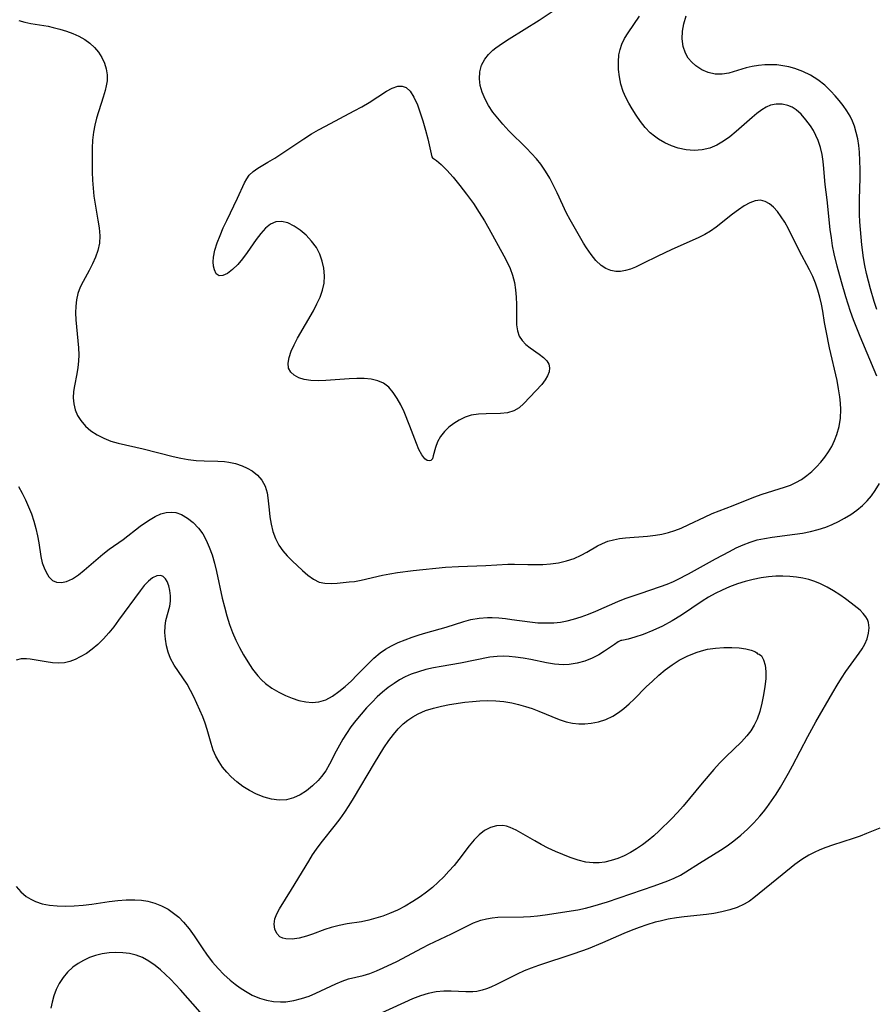
# Model space of a CAD drawing. Extents: x 1589302 to 1597504, y 2863029 to 2871231.
# Drawn here: x 1590588 to 1590775, y 2863776 to 2863992 of the extents above; entities that cross this region are included whole.
import ezdxf

# ---------------------------------------------------------------- set-up
doc = ezdxf.new("R2010")
doc.units = 0

msp = doc.modelspace()

# ---------------------------------------------------------------- linework, layer by layer
at = {"layer": 'WIL_059_Contours', "color": 0}
for points in [[(1590587.86, 2863991.74, 172), (1590589.21, 2863991.36, 172), (1590590.52, 2863991.08, 172), (1590594.3, 2863990.43, 172), (1590595.38, 2863990.2, 172), (1590596.85, 2863989.84, 172), (1590598.29, 2863989.39, 172), (1590599.69, 2863988.86, 172), (1590601.04, 2863988.25, 172), (1590602.3, 2863987.54, 172), (1590603.45, 2863986.72, 172), (1590604.47, 2863985.79, 172), (1590605.35, 2863984.75, 172), (1590606.07, 2863983.61, 172), (1590606.61, 2863982.38, 172), (1590606.99, 2863981.1, 172), (1590607.19, 2863979.79, 172), (1590607.19, 2863978.47, 172), (1590607.03, 2863977.42, 172), (1590606.79, 2863976.36, 172), (1590606.36, 2863974.9, 172), (1590604.9, 2863970.34, 172), (1590604.51, 2863968.83, 172), (1590604.22, 2863967.31, 172), (1590604.03, 2863965.54, 172), (1590603.97, 2863963.75, 172), (1590603.96, 2863958.49, 172), (1590604.01, 2863956.76, 172), (1590604.12, 2863955.03, 172), (1590604.31, 2863953.28, 172), (1590604.57, 2863951.54, 172), (1590605.18, 2863948.05, 172), (1590605.44, 2863946.32, 172), (1590605.58, 2863944.62, 172), (1590605.51, 2863942.96, 172), (1590605.2, 2863941.41, 172), (1590604.68, 2863939.91, 172), (1590604.02, 2863938.44, 172), (1590603.27, 2863937.01, 172), (1590601.93, 2863934.62, 172), (1590601.31, 2863933.34, 172), (1590600.83, 2863932.01, 172), (1590600.52, 2863930.63, 172), (1590600.36, 2863929.19, 172), (1590600.32, 2863927.72, 172), (1590600.37, 2863926.23, 172), (1590600.49, 2863924.72, 172), (1590600.83, 2863921.65, 172), (1590600.96, 2863920.11, 172), (1590601.01, 2863918.58, 172), (1590600.94, 2863917.18, 172), (1590600.79, 2863915.8, 172), (1590600.56, 2863914.43, 172), (1590600.06, 2863911.81, 172), (1590599.88, 2863910.53, 172), (1590599.81, 2863909.17, 172), (1590599.91, 2863907.85, 172), (1590600.23, 2863906.55, 172), (1590600.75, 2863905.32, 172), (1590601.46, 2863904.17, 172), (1590602.47, 2863902.98, 172), (1590603.67, 2863901.93, 172), (1590605.02, 2863901.03, 172), (1590606.48, 2863900.3, 172), (1590608.04, 2863899.7, 172), (1590609.66, 2863899.23, 172), (1590615.11, 2863898.02, 172), (1590621.68, 2863896.33, 172), (1590623.31, 2863895.96, 172), (1590624.95, 2863895.65, 172), (1590626.72, 2863895.43, 172), (1590628.45, 2863895.34, 172), (1590631.44, 2863895.31, 172), (1590632.89, 2863895.23, 172), (1590633.85, 2863895.1, 172), (1590635.32, 2863894.77, 172), (1590636.73, 2863894.3, 172), (1590637.86, 2863893.8, 172), (1590638.91, 2863893.2, 172), (1590640.09, 2863892.25, 172), (1590641.05, 2863891.11, 172), (1590641.77, 2863889.81, 172), (1590642.22, 2863888.34, 172), (1590642.39, 2863887.27, 172), (1590642.65, 2863884.64, 172), (1590642.84, 2863883.09, 172), (1590643.1, 2863881.54, 172), (1590643.5, 2863879.93, 172), (1590644.04, 2863878.39, 172), (1590644.75, 2863876.95, 172), (1590645.62, 2863875.72, 172), (1590646.62, 2863874.58, 172), (1590647.69, 2863873.5, 172), (1590649.97, 2863871.36, 172), (1590651.14, 2863870.33, 172), (1590652.35, 2863869.47, 172), (1590653.63, 2863868.86, 172), (1590654.88, 2863868.6, 172), (1590656.2, 2863868.56, 172), (1590657.57, 2863868.63, 172), (1590660.15, 2863868.87, 172), (1590661.34, 2863869.01, 172), (1590662.82, 2863869.28, 172), (1590667.46, 2863870.34, 172), (1590669.1, 2863870.65, 172), (1590670.77, 2863870.92, 172), (1590674.15, 2863871.35, 172), (1590681.27, 2863872.11, 172), (1590684.11, 2863872.29, 172), (1590690.08, 2863872.48, 172), (1590694.89, 2863872.79, 172), (1590696.35, 2863872.79, 172), (1590699.27, 2863872.69, 172), (1590700.92, 2863872.67, 172), (1590702.56, 2863872.7, 172), (1590704.19, 2863872.83, 172), (1590705.99, 2863873.09, 172), (1590707.73, 2863873.5, 172), (1590709.4, 2863874.04, 172), (1590710.97, 2863874.72, 172), (1590712.16, 2863875.38, 172), (1590714.5, 2863876.78, 172), (1590715.62, 2863877.32, 172), (1590716.8, 2863877.77, 172), (1590718.03, 2863878.12, 172), (1590719.31, 2863878.37, 172), (1590720.62, 2863878.54, 172), (1590725.45, 2863878.88, 172), (1590727.2, 2863879.08, 172), (1590728.62, 2863879.36, 172), (1590730.03, 2863879.72, 172), (1590731.43, 2863880.16, 172), (1590732.8, 2863880.68, 172), (1590734.51, 2863881.44, 172), (1590737.9, 2863883.07, 172), (1590739.61, 2863883.85, 172), (1590741.12, 2863884.45, 172), (1590744.16, 2863885.6, 172), (1590748.75, 2863887.43, 172), (1590750.56, 2863888.06, 172), (1590755.46, 2863889.61, 172), (1590756.72, 2863890.06, 172), (1590757.93, 2863890.6, 172), (1590759.16, 2863891.3, 172), (1590760.32, 2863892.13, 172), (1590761.42, 2863893.05, 172), (1590762.46, 2863894.06, 172), (1590763.38, 2863895.09, 172), (1590764.24, 2863896.17, 172), (1590765.03, 2863897.32, 172), (1590765.75, 2863898.54, 172), (1590766.38, 2863899.81, 172), (1590766.9, 2863901.12, 172), (1590767.39, 2863902.9, 172), (1590767.68, 2863904.73, 172), (1590767.77, 2863906.6, 172), (1590767.71, 2863907.97, 172), (1590767.56, 2863909.35, 172), (1590767.28, 2863911.13, 172), (1590766.94, 2863912.92, 172), (1590765.29, 2863920.09, 172), (1590764.51, 2863923.81, 172), (1590764.19, 2863925.66, 172), (1590763.83, 2863928.12, 172), (1590763.53, 2863929.66, 172), (1590763.16, 2863931.21, 172), (1590762.72, 2863932.73, 172), (1590762.21, 2863934.24, 172), (1590761.61, 2863935.72, 172), (1590760.92, 2863937.17, 172), (1590758.65, 2863941.42, 172), (1590756.28, 2863946.1, 172), (1590755.47, 2863947.57, 172), (1590754.7, 2863948.78, 172), (1590753.88, 2863949.89, 172), (1590753.01, 2863950.85, 172), (1590752.12, 2863951.6, 172), (1590751.18, 2863952.14, 172), (1590750.21, 2863952.39, 172), (1590749.04, 2863952.29, 172), (1590747.84, 2863951.85, 172), (1590746.6, 2863951.16, 172), (1590745.34, 2863950.3, 172), (1590744.06, 2863949.32, 172), (1590740.46, 2863946.47, 172), (1590739.26, 2863945.62, 172), (1590738.01, 2863944.86, 172), (1590736.57, 2863944.13, 172), (1590732.09, 2863942.21, 172), (1590730.62, 2863941.55, 172), (1590727.72, 2863940.15, 172), (1590724.42, 2863938.51, 172), (1590722.84, 2863937.77, 172), (1590721.73, 2863937.32, 172), (1590720.64, 2863936.98, 172), (1590719.56, 2863936.8, 172), (1590718.5, 2863936.82, 172), (1590717.46, 2863937.03, 172), (1590716.36, 2863937.48, 172), (1590715.33, 2863938.14, 172), (1590714.16, 2863939.21, 172), (1590713.1, 2863940.5, 172), (1590712.11, 2863941.95, 172), (1590711.45, 2863943.01, 172), (1590708.51, 2863948.1, 172), (1590707.74, 2863949.58, 172), (1590705.7, 2863953.99, 172), (1590704.91, 2863955.62, 172), (1590704.05, 2863957.21, 172), (1590703.13, 2863958.76, 172), (1590702.11, 2863960.24, 172), (1590701.14, 2863961.46, 172), (1590700.09, 2863962.63, 172), (1590699, 2863963.76, 172), (1590695.12, 2863967.59, 172), (1590693.8, 2863968.99, 172), (1590692.67, 2863970.32, 172), (1590691.63, 2863971.68, 172), (1590690.69, 2863973.09, 172), (1590689.9, 2863974.53, 172), (1590689.27, 2863976, 172), (1590688.85, 2863977.49, 172), (1590688.66, 2863978.97, 172), (1590688.76, 2863980.49, 172), (1590689.15, 2863981.94, 172), (1590689.84, 2863983.27, 172), (1590690.64, 2863984.26, 172), (1590691.61, 2863985.18, 172), (1590692.28, 2863985.72, 172), (1590693.69, 2863986.72, 172), (1590695.2, 2863987.7, 172), (1590701.75, 2863991.77, 172), (1590705, 2863993.93, 172)], [(1590775.63, 2863913.87, 174), (1590771.98, 2863922.58, 174), (1590770.56, 2863926.21, 174), (1590769.9, 2863928.04, 174), (1590768.86, 2863931.24, 174), (1590767.89, 2863934.55, 174), (1590766.98, 2863937.94, 174), (1590766.31, 2863940.63, 174), (1590765.96, 2863942.39, 174), (1590765.68, 2863944.17, 174), (1590765.45, 2863945.97, 174), (1590764.79, 2863952.45, 174), (1590764.33, 2863955.86, 174), (1590764.16, 2863957.52, 174), (1590764.03, 2863959.3, 174), (1590763.88, 2863960.86, 174), (1590763.65, 2863962.42, 174), (1590763.3, 2863963.95, 174), (1590762.82, 2863965.43, 174), (1590762.32, 2863966.56, 174), (1590761.74, 2863967.64, 174), (1590761.1, 2863968.67, 174), (1590760.13, 2863970, 174), (1590759.08, 2863971.19, 174), (1590758, 2863972.15, 174), (1590757.11, 2863972.72, 174), (1590756.16, 2863973.13, 174), (1590754.9, 2863973.41, 174), (1590753.62, 2863973.43, 174), (1590752.36, 2863973.16, 174), (1590751.4, 2863972.74, 174), (1590750.46, 2863972.18, 174), (1590749.39, 2863971.39, 174), (1590748.33, 2863970.5, 174), (1590744.85, 2863967.39, 174), (1590743.49, 2863966.29, 174), (1590742.08, 2863965.29, 174), (1590740.63, 2863964.43, 174), (1590739.11, 2863963.79, 174), (1590737.42, 2863963.41, 174), (1590735.69, 2863963.3, 174), (1590733.93, 2863963.43, 174), (1590732.19, 2863963.78, 174), (1590730.7, 2863964.27, 174), (1590729.26, 2863964.92, 174), (1590727.89, 2863965.72, 174), (1590726.96, 2863966.4, 174), (1590726.07, 2863967.16, 174), (1590724.95, 2863968.33, 174), (1590723.92, 2863969.61, 174), (1590722.96, 2863970.96, 174), (1590722.07, 2863972.36, 174), (1590721.35, 2863973.6, 174), (1590720.7, 2863974.87, 174), (1590720.15, 2863976.17, 174), (1590719.64, 2863977.77, 174), (1590719.3, 2863979.39, 174), (1590719.11, 2863981.02, 174), (1590719.08, 2863982.63, 174), (1590719.21, 2863984.21, 174), (1590719.45, 2863985.38, 174), (1590719.81, 2863986.5, 174), (1590720.43, 2863987.78, 174), (1590721.2, 2863989.01, 174), (1590723.73, 2863992.64, 174)], [(1590775.66, 2863928.46, 176), (1590775.04, 2863930.26, 176), (1590774.23, 2863932.99, 176), (1590773.79, 2863934.68, 176), (1590773.39, 2863936.39, 176), (1590773.03, 2863938.1, 176), (1590772.72, 2863939.82, 176), (1590772.34, 2863942.66, 176), (1590772.17, 2863944.31, 176), (1590771.93, 2863947.63, 176), (1590771.86, 2863949.28, 176), (1590771.84, 2863950.94, 176), (1590771.86, 2863952.59, 176), (1590772.01, 2863957.21, 176), (1590772, 2863959.11, 176), (1590771.94, 2863961, 176), (1590771.82, 2863962.88, 176), (1590771.66, 2863964.35, 176), (1590771.44, 2863965.8, 176), (1590771.13, 2863967.22, 176), (1590770.72, 2863968.59, 176), (1590770.29, 2863969.69, 176), (1590769.78, 2863970.74, 176), (1590769.06, 2863971.95, 176), (1590768.25, 2863973.1, 176), (1590767.38, 2863974.22, 176), (1590766.51, 2863975.26, 176), (1590765.6, 2863976.25, 176), (1590764.22, 2863977.57, 176), (1590762.74, 2863978.72, 176), (1590761.14, 2863979.72, 176), (1590759.46, 2863980.56, 176), (1590757.7, 2863981.22, 176), (1590756.39, 2863981.57, 176), (1590755.06, 2863981.82, 176), (1590753.72, 2863981.97, 176), (1590752.54, 2863982.03, 176), (1590751.12, 2863981.99, 176), (1590749.72, 2863981.86, 176), (1590748.34, 2863981.64, 176), (1590747.01, 2863981.34, 176), (1590743.26, 2863980.2, 176), (1590741.81, 2863979.94, 176), (1590740.27, 2863979.98, 176), (1590738.75, 2863980.31, 176), (1590737.31, 2863980.91, 176), (1590736, 2863981.76, 176), (1590735.13, 2863982.57, 176), (1590734.38, 2863983.5, 176), (1590733.79, 2863984.54, 176), (1590733.28, 2863986.05, 176), (1590733.05, 2863987.66, 176), (1590733.09, 2863989.34, 176), (1590733.39, 2863991.01, 176), (1590733.88, 2863992.69, 176)], [(1590678.37, 2863961.67, 170), (1590678.65, 2863961.55, 170), (1590679.31, 2863961.05, 170), (1590680.28, 2863960.21, 170), (1590681.52, 2863958.96, 170), (1590682.92, 2863957.41, 170), (1590684.39, 2863955.63, 170), (1590685.88, 2863953.7, 170), (1590687.36, 2863951.65, 170), (1590688.63, 2863949.73, 170), (1590689.76, 2863947.89, 170), (1590690.72, 2863946.22, 170), (1590694.03, 2863940.2, 170), (1590694.75, 2863938.82, 170), (1590695.4, 2863937.43, 170), (1590695.93, 2863936.01, 170), (1590696.32, 2863934.41, 170), (1590696.57, 2863932.78, 170), (1590696.71, 2863931.15, 170), (1590696.77, 2863929.54, 170), (1590696.77, 2863926.5, 170), (1590696.81, 2863925.11, 170), (1590696.98, 2863923.83, 170), (1590697.37, 2863922.67, 170), (1590698.01, 2863921.71, 170), (1590698.84, 2863920.86, 170), (1590699.79, 2863920.09, 170), (1590701.78, 2863918.68, 170), (1590702.68, 2863917.99, 170), (1590703.41, 2863917.28, 170), (1590703.88, 2863916.5, 170), (1590704.02, 2863915.7, 170), (1590703.91, 2863914.84, 170), (1590703.59, 2863913.96, 170), (1590703.09, 2863913.07, 170), (1590702.3, 2863912.07, 170), (1590698.41, 2863907.93, 170), (1590697.35, 2863907, 170), (1590696.17, 2863906.29, 170), (1590694.81, 2863905.89, 170), (1590693.32, 2863905.73, 170), (1590690.12, 2863905.67, 170), (1590688.49, 2863905.59, 170), (1590686.89, 2863905.33, 170), (1590685.55, 2863904.9, 170), (1590684.27, 2863904.3, 170), (1590683.08, 2863903.56, 170), (1590681.98, 2863902.71, 170), (1590681, 2863901.76, 170), (1590680.19, 2863900.73, 170), (1590679.5, 2863899.52, 170), (1590679.03, 2863898.32, 170), (1590678.58, 2863896.5, 170), (1590678.37, 2863895.84, 170), (1590678.07, 2863895.43, 170), (1590677.7, 2863895.34, 170), (1590677.24, 2863895.48, 170), (1590676.75, 2863895.84, 170), (1590676.07, 2863896.69, 170), (1590675.45, 2863897.87, 170), (1590674.92, 2863899.16, 170), (1590673.47, 2863902.93, 170), (1590672.17, 2863906.07, 170), (1590671.45, 2863907.59, 170), (1590670.68, 2863909.03, 170), (1590669.81, 2863910.35, 170), (1590668.83, 2863911.47, 170), (1590667.7, 2863912.35, 170), (1590666.42, 2863912.91, 170), (1590664.99, 2863913.23, 170), (1590663.46, 2863913.37, 170), (1590661.85, 2863913.38, 170), (1590660.19, 2863913.31, 170), (1590655.08, 2863912.94, 170), (1590653.39, 2863912.88, 170), (1590651.78, 2863912.94, 170), (1590650.3, 2863913.16, 170), (1590649.14, 2863913.55, 170), (1590648.15, 2863914.1, 170), (1590647.39, 2863914.8, 170), (1590646.93, 2863915.65, 170), (1590646.8, 2863916.76, 170), (1590647.02, 2863918, 170), (1590647.48, 2863919.34, 170), (1590648.12, 2863920.76, 170), (1590648.89, 2863922.22, 170), (1590652.35, 2863928.21, 170), (1590653.13, 2863929.7, 170), (1590653.82, 2863931.21, 170), (1590654.36, 2863932.72, 170), (1590654.71, 2863934.26, 170), (1590654.8, 2863935.88, 170), (1590654.65, 2863937.49, 170), (1590654.29, 2863939.08, 170), (1590653.74, 2863940.6, 170), (1590652.99, 2863942.04, 170), (1590651.96, 2863943.46, 170), (1590650.77, 2863944.73, 170), (1590649.47, 2863945.83, 170), (1590648.12, 2863946.74, 170), (1590646.75, 2863947.41, 170), (1590645.4, 2863947.76, 170), (1590644.11, 2863947.69, 170), (1590642.96, 2863947.16, 170), (1590641.87, 2863946.26, 170), (1590640.84, 2863945.1, 170), (1590639.83, 2863943.78, 170), (1590637.84, 2863940.93, 170), (1590636.83, 2863939.55, 170), (1590635.79, 2863938.29, 170), (1590634.67, 2863937.2, 170), (1590633.58, 2863936.37, 170), (1590632.56, 2863935.89, 170), (1590631.7, 2863935.87, 170), (1590631.1, 2863936.32, 170), (1590630.7, 2863937.14, 170), (1590630.51, 2863937.97, 170), (1590630.44, 2863938.92, 170), (1590630.5, 2863939.96, 170), (1590630.8, 2863941.46, 170), (1590631.29, 2863943.04, 170), (1590631.92, 2863944.67, 170), (1590632.63, 2863946.32, 170), (1590633.4, 2863947.98, 170), (1590635.71, 2863952.85, 170), (1590637.26, 2863956.22, 170), (1590637.75, 2863957.1, 170), (1590638.32, 2863957.88, 170), (1590639.16, 2863958.68, 170), (1590640.15, 2863959.37, 170), (1590642.39, 2863960.68, 170), (1590643.9, 2863961.61, 170), (1590650.23, 2863965.85, 170), (1590651.91, 2863966.89, 170), (1590653.45, 2863967.78, 170), (1590655.01, 2863968.62, 170), (1590661.3, 2863971.91, 170), (1590662.96, 2863972.85, 170), (1590664.56, 2863973.8, 170), (1590668.37, 2863976.21, 170), (1590669.61, 2863976.92, 170), (1590670.81, 2863977.33, 170), (1590671.75, 2863977.36, 170), (1590672.66, 2863977.03, 170), (1590673.52, 2863976.26, 170), (1590674.35, 2863974.93, 170), (1590675.1, 2863973.22, 170), (1590675.71, 2863971.53, 170), (1590676.29, 2863969.75, 170), (1590676.87, 2863967.73, 170), (1590677.36, 2863965.81, 170), (1590678.28, 2863961.91, 170), (1590678.37, 2863961.67, 170)], [(1590587.78, 2863889.75, 174), (1590588.59, 2863888.33, 174), (1590589.34, 2863886.83, 174), (1590590.02, 2863885.31, 174), (1590590.64, 2863883.75, 174), (1590591.18, 2863882.16, 174), (1590591.61, 2863880.56, 174), (1590591.95, 2863878.97, 174), (1590592.24, 2863877.4, 174), (1590592.72, 2863874.41, 174), (1590593.02, 2863873.06, 174), (1590593.4, 2863871.98, 174), (1590593.86, 2863871.02, 174), (1590594.48, 2863869.98, 174), (1590595.25, 2863869.22, 174), (1590596.15, 2863868.83, 174), (1590597.2, 2863868.75, 174), (1590598.33, 2863868.98, 174), (1590599.61, 2863869.58, 174), (1590600.92, 2863870.45, 174), (1590602.21, 2863871.47, 174), (1590606.24, 2863874.94, 174), (1590607.66, 2863876.05, 174), (1590610.7, 2863878.19, 174), (1590614.47, 2863881.07, 174), (1590615.57, 2863881.85, 174), (1590616.64, 2863882.57, 174), (1590617.75, 2863883.23, 174), (1590618.95, 2863883.77, 174), (1590620.16, 2863884.1, 174), (1590621.39, 2863884.16, 174), (1590622.21, 2863884.04, 174), (1590623.47, 2863883.61, 174), (1590624.8, 2863882.86, 174), (1590626.06, 2863881.88, 174), (1590627.21, 2863880.68, 174), (1590628.12, 2863879.41, 174), (1590628.9, 2863878.01, 174), (1590629.57, 2863876.5, 174), (1590630.17, 2863874.78, 174), (1590630.68, 2863872.99, 174), (1590631.14, 2863871.15, 174), (1590632.4, 2863865.36, 174), (1590632.86, 2863863.4, 174), (1590633.38, 2863861.47, 174), (1590633.99, 2863859.58, 174), (1590634.65, 2863857.85, 174), (1590635.39, 2863856.17, 174), (1590636.2, 2863854.53, 174), (1590637.07, 2863852.93, 174), (1590637.99, 2863851.38, 174), (1590639.02, 2863849.81, 174), (1590640.15, 2863848.35, 174), (1590640.96, 2863847.48, 174), (1590641.84, 2863846.68, 174), (1590643.27, 2863845.64, 174), (1590644.8, 2863844.75, 174), (1590646.25, 2863844.04, 174), (1590647.71, 2863843.43, 174), (1590649.19, 2863842.95, 174), (1590650.66, 2863842.63, 174), (1590652.11, 2863842.5, 174), (1590653.52, 2863842.63, 174), (1590655.03, 2863843.12, 174), (1590656.49, 2863843.9, 174), (1590657.91, 2863844.9, 174), (1590659.29, 2863846.04, 174), (1590660.65, 2863847.28, 174), (1590661.87, 2863848.47, 174), (1590665.57, 2863852.17, 174), (1590666.94, 2863853.34, 174), (1590668.1, 2863854.14, 174), (1590669.47, 2863854.92, 174), (1590670.91, 2863855.61, 174), (1590672.4, 2863856.24, 174), (1590673.92, 2863856.8, 174), (1590675.48, 2863857.31, 174), (1590676.95, 2863857.75, 174), (1590681.37, 2863859, 174), (1590685.24, 2863860.23, 174), (1590686.77, 2863860.64, 174), (1590688.6, 2863860.95, 174), (1590690.46, 2863861.09, 174), (1590691.45, 2863861.09, 174), (1590692.89, 2863861.02, 174), (1590694.35, 2863860.88, 174), (1590695.8, 2863860.69, 174), (1590699.71, 2863860.14, 174), (1590701.46, 2863859.97, 174), (1590703.21, 2863859.9, 174), (1590704.95, 2863859.96, 174), (1590706.41, 2863860.11, 174), (1590707.85, 2863860.37, 174), (1590709.28, 2863860.72, 174), (1590710.93, 2863861.23, 174), (1590712.56, 2863861.83, 174), (1590714.17, 2863862.5, 174), (1590718.99, 2863864.62, 174), (1590720.58, 2863865.25, 174), (1590723.82, 2863866.38, 174), (1590728.33, 2863867.86, 174), (1590729.74, 2863868.37, 174), (1590731.12, 2863868.95, 174), (1590732.02, 2863869.38, 174), (1590734.4, 2863870.63, 174), (1590740.36, 2863873.94, 174), (1590743.36, 2863875.56, 174), (1590744.86, 2863876.32, 174), (1590746.37, 2863877.01, 174), (1590747.92, 2863877.6, 174), (1590749.47, 2863878.06, 174), (1590751.05, 2863878.4, 174), (1590752.71, 2863878.68, 174), (1590757.7, 2863879.33, 174), (1590759.34, 2863879.58, 174), (1590761.1, 2863879.9, 174), (1590762.82, 2863880.32, 174), (1590764.49, 2863880.86, 174), (1590765.88, 2863881.45, 174), (1590767.23, 2863882.11, 174), (1590768.54, 2863882.84, 174), (1590769.93, 2863883.67, 174), (1590771.27, 2863884.58, 174), (1590772.51, 2863885.58, 174), (1590773.51, 2863886.59, 174), (1590774.43, 2863887.69, 174), (1590775.26, 2863888.86, 174), (1590776.18, 2863890.38, 174)], [(1590719.85, 2863856.08, 176), (1590719.63, 2863856.08, 176), (1590719.05, 2863855.79, 176), (1590718.2, 2863855.23, 176), (1590716.02, 2863853.71, 176), (1590714.79, 2863852.94, 176), (1590713.33, 2863852.19, 176), (1590711.73, 2863851.56, 176), (1590710.03, 2863851.11, 176), (1590708.34, 2863850.85, 176), (1590707.03, 2863850.78, 176), (1590705.1, 2863850.88, 176), (1590703.35, 2863851.17, 176), (1590699.9, 2863851.88, 176), (1590698.22, 2863852.18, 176), (1590696.54, 2863852.41, 176), (1590695.21, 2863852.55, 176), (1590693.88, 2863852.62, 176), (1590692.57, 2863852.58, 176), (1590690.98, 2863852.39, 176), (1590684.5, 2863851.12, 176), (1590680.28, 2863850.39, 176), (1590678.61, 2863850.07, 176), (1590676.96, 2863849.7, 176), (1590675.33, 2863849.25, 176), (1590673.75, 2863848.69, 176), (1590672.45, 2863848.12, 176), (1590671.2, 2863847.45, 176), (1590669.99, 2863846.69, 176), (1590668.72, 2863845.77, 176), (1590667.5, 2863844.78, 176), (1590666.33, 2863843.72, 176), (1590665.19, 2863842.61, 176), (1590663.96, 2863841.32, 176), (1590662.78, 2863839.98, 176), (1590661.64, 2863838.6, 176), (1590660.57, 2863837.19, 176), (1590659.57, 2863835.73, 176), (1590658.78, 2863834.46, 176), (1590658.05, 2863833.17, 176), (1590657.36, 2863831.88, 176), (1590655.9, 2863828.98, 176), (1590655.07, 2863827.59, 176), (1590654.13, 2863826.29, 176), (1590653.38, 2863825.43, 176), (1590652.16, 2863824.24, 176), (1590650.84, 2863823.19, 176), (1590649.45, 2863822.3, 176), (1590647.98, 2863821.62, 176), (1590646.46, 2863821.21, 176), (1590644.85, 2863821.13, 176), (1590643.21, 2863821.34, 176), (1590641.56, 2863821.79, 176), (1590639.92, 2863822.42, 176), (1590638.35, 2863823.23, 176), (1590636.93, 2863824.14, 176), (1590635.6, 2863825.16, 176), (1590634.34, 2863826.27, 176), (1590633.37, 2863827.26, 176), (1590632.48, 2863828.36, 176), (1590631.69, 2863829.54, 176), (1590631.01, 2863830.79, 176), (1590630.44, 2863832.1, 176), (1590629.96, 2863833.57, 176), (1590629.12, 2863836.58, 176), (1590628.66, 2863837.99, 176), (1590628.14, 2863839.39, 176), (1590627.52, 2863840.85, 176), (1590626.87, 2863842.3, 176), (1590626.19, 2863843.73, 176), (1590625.47, 2863845.13, 176), (1590624.69, 2863846.48, 176), (1590621.86, 2863850.7, 176), (1590621.08, 2863852.14, 176), (1590620.55, 2863853.51, 176), (1590620.17, 2863854.93, 176), (1590619.95, 2863856.37, 176), (1590619.85, 2863857.79, 176), (1590619.89, 2863859.17, 176), (1590620.08, 2863860.48, 176), (1590620.9, 2863863.55, 176), (1590621.04, 2863864.69, 176), (1590621.05, 2863865.85, 176), (1590620.94, 2863866.98, 176), (1590620.7, 2863868.03, 176), (1590620.35, 2863868.96, 176), (1590619.96, 2863869.59, 176), (1590619.49, 2863870.06, 176), (1590618.94, 2863870.31, 176), (1590618.07, 2863870.25, 176), (1590617.11, 2863869.77, 176), (1590616.23, 2863869.04, 176), (1590615.34, 2863868.09, 176), (1590614.41, 2863866.93, 176), (1590609.72, 2863860.5, 176), (1590608.66, 2863859.09, 176), (1590607.56, 2863857.72, 176), (1590606.42, 2863856.42, 176), (1590605.21, 2863855.22, 176), (1590603.97, 2863854.18, 176), (1590602.67, 2863853.25, 176), (1590601.33, 2863852.46, 176), (1590600.2, 2863851.91, 176), (1590599.05, 2863851.48, 176), (1590597.88, 2863851.21, 176), (1590596.56, 2863851.12, 176), (1590595.23, 2863851.2, 176), (1590593.89, 2863851.39, 176), (1590591.27, 2863851.87, 176), (1590590.4, 2863852.01, 176), (1590589.54, 2863852.08, 176), (1590588.38, 2863852.03, 176), (1590587.29, 2863851.79, 176)], [(1590587.29, 2863802.23, 176), (1590588.33, 2863801.06, 176), (1590589.51, 2863800.06, 176), (1590590.48, 2863799.45, 176), (1590591.51, 2863798.95, 176), (1590593, 2863798.48, 176), (1590594.59, 2863798.18, 176), (1590596.24, 2863798.02, 176), (1590598.11, 2863797.97, 176), (1590600.02, 2863798.03, 176), (1590601.94, 2863798.19, 176), (1590603.85, 2863798.41, 176), (1590607.65, 2863798.96, 176), (1590609.53, 2863799.19, 176), (1590611.4, 2863799.35, 176), (1590613.25, 2863799.37, 176), (1590614.72, 2863799.26, 176), (1590616.15, 2863799.03, 176), (1590617.68, 2863798.6, 176), (1590619.14, 2863798.02, 176), (1590620.54, 2863797.28, 176), (1590621.75, 2863796.45, 176), (1590622.89, 2863795.51, 176), (1590623.95, 2863794.45, 176), (1590625.15, 2863792.99, 176), (1590626.26, 2863791.43, 176), (1590628, 2863788.8, 176), (1590629.1, 2863787.23, 176), (1590630.27, 2863785.7, 176), (1590631.48, 2863784.29, 176), (1590632.78, 2863782.97, 176), (1590634.16, 2863781.74, 176), (1590635.23, 2863780.89, 176), (1590636.33, 2863780.09, 176), (1590637.46, 2863779.36, 176), (1590638.97, 2863778.5, 176), (1590640.54, 2863777.81, 176), (1590642.05, 2863777.35, 176), (1590643.61, 2863777.07, 176), (1590645.18, 2863776.99, 176), (1590646.31, 2863777.05, 176), (1590648.04, 2863777.3, 176), (1590649.74, 2863777.72, 176), (1590651.42, 2863778.28, 176), (1590652.91, 2863778.9, 176), (1590657.22, 2863780.96, 176), (1590658.62, 2863781.56, 176), (1590660.01, 2863782.04, 176), (1590663.27, 2863782.81, 176), (1590664.7, 2863783.25, 176), (1590666.15, 2863783.8, 176), (1590667.62, 2863784.43, 176), (1590670.58, 2863785.88, 176), (1590676.23, 2863788.86, 176), (1590677.63, 2863789.56, 176), (1590682.57, 2863791.88, 176), (1590685.76, 2863793.52, 176), (1590687.35, 2863794.27, 176), (1590688.96, 2863794.87, 176), (1590690.19, 2863795.19, 176), (1590691.44, 2863795.4, 176), (1590692.7, 2863795.52, 176), (1590698.29, 2863795.61, 176), (1590699.84, 2863795.7, 176), (1590701.39, 2863795.82, 176), (1590703.05, 2863796.02, 176), (1590710.22, 2863797.14, 176), (1590711.85, 2863797.49, 176), (1590713.48, 2863797.92, 176), (1590716.73, 2863798.92, 176), (1590726.92, 2863802.39, 176), (1590729.89, 2863803.46, 176), (1590731.31, 2863804.05, 176), (1590732.67, 2863804.73, 176), (1590733.85, 2863805.43, 176), (1590736.86, 2863807.37, 176), (1590741.4, 2863810.18, 176), (1590742.9, 2863811.17, 176), (1590744.37, 2863812.22, 176), (1590745.88, 2863813.45, 176), (1590747.33, 2863814.76, 176), (1590748.71, 2863816.15, 176), (1590750.03, 2863817.61, 176), (1590750.81, 2863818.56, 176), (1590751.57, 2863819.54, 176), (1590752.6, 2863820.97, 176), (1590753.59, 2863822.45, 176), (1590754.54, 2863823.96, 176), (1590755.46, 2863825.49, 176), (1590756.34, 2863827.05, 176), (1590757.19, 2863828.64, 176), (1590760.51, 2863835.1, 176), (1590762.29, 2863838.3, 176), (1590765.97, 2863844.71, 176), (1590766.92, 2863846.3, 176), (1590767.89, 2863847.85, 176), (1590768.86, 2863849.28, 176), (1590771.75, 2863853.28, 176), (1590772.44, 2863854.28, 176), (1590773.03, 2863855.28, 176), (1590773.54, 2863856.46, 176), (1590773.84, 2863857.66, 176), (1590773.93, 2863858.84, 176), (1590773.79, 2863859.98, 176), (1590773.57, 2863860.63, 176), (1590773.24, 2863861.25, 176), (1590772.67, 2863861.99, 176), (1590771.95, 2863862.68, 176), (1590770.01, 2863864.25, 176), (1590768.8, 2863865.16, 176), (1590767.51, 2863866.06, 176), (1590766.17, 2863866.94, 176), (1590764.76, 2863867.75, 176), (1590763.29, 2863868.47, 176), (1590762.05, 2863868.97, 176), (1590760.76, 2863869.38, 176), (1590759.45, 2863869.7, 176), (1590758.02, 2863869.94, 176), (1590756.56, 2863870.09, 176), (1590755.1, 2863870.15, 176), (1590753.51, 2863870.11, 176), (1590751.93, 2863869.99, 176), (1590750.35, 2863869.78, 176), (1590748.59, 2863869.43, 176), (1590746.84, 2863868.97, 176), (1590745.12, 2863868.43, 176), (1590743.43, 2863867.81, 176), (1590741.77, 2863867.1, 176), (1590740.27, 2863866.36, 176), (1590738.8, 2863865.54, 176), (1590737.38, 2863864.67, 176), (1590732.91, 2863861.63, 176), (1590730.88, 2863860.36, 176), (1590728.75, 2863859.21, 176), (1590726.61, 2863858.23, 176), (1590724.53, 2863857.41, 176), (1590722.69, 2863856.78, 176), (1590721.21, 2863856.35, 176), (1590720.23, 2863856.11, 176), (1590719.85, 2863856.08, 176)], [(1590749.55, 2863853.14, 178), (1590749.91, 2863853.1, 178), (1590750.38, 2863852.68, 178), (1590750.86, 2863851.84, 178), (1590751.22, 2863850.64, 178), (1590751.37, 2863849.27, 178), (1590751.34, 2863847.7, 178), (1590751.15, 2863846, 178), (1590750.86, 2863844.21, 178), (1590750.48, 2863842.35, 178), (1590750.01, 2863840.54, 178), (1590749.44, 2863838.87, 178), (1590748.8, 2863837.52, 178), (1590748.06, 2863836.33, 178), (1590747.22, 2863835.21, 178), (1590746.01, 2863833.9, 178), (1590742.57, 2863830.61, 178), (1590741.24, 2863829.25, 178), (1590739.93, 2863827.83, 178), (1590737.39, 2863824.88, 178), (1590733.25, 2863819.84, 178), (1590731.99, 2863818.44, 178), (1590730.69, 2863817.07, 178), (1590728.01, 2863814.44, 178), (1590726.84, 2863813.36, 178), (1590725.63, 2863812.33, 178), (1590724.37, 2863811.36, 178), (1590723.07, 2863810.48, 178), (1590721.72, 2863809.68, 178), (1590720.34, 2863808.98, 178), (1590718.93, 2863808.38, 178), (1590717.52, 2863807.93, 178), (1590716.08, 2863807.61, 178), (1590714.84, 2863807.46, 178), (1590713.59, 2863807.43, 178), (1590711.99, 2863807.61, 178), (1590710.25, 2863808.03, 178), (1590708.52, 2863808.61, 178), (1590706.91, 2863809.23, 178), (1590705.31, 2863809.91, 178), (1590703.74, 2863810.65, 178), (1590702.2, 2863811.44, 178), (1590700.78, 2863812.22, 178), (1590696.72, 2863814.56, 178), (1590695.4, 2863815.18, 178), (1590694.62, 2863815.44, 178), (1590693.83, 2863815.59, 178), (1590692.44, 2863815.55, 178), (1590691.07, 2863815.17, 178), (1590689.77, 2863814.48, 178), (1590688.62, 2863813.58, 178), (1590687.54, 2863812.48, 178), (1590686.41, 2863811.13, 178), (1590684.15, 2863808.19, 178), (1590683.11, 2863806.88, 178), (1590682.01, 2863805.6, 178), (1590680.87, 2863804.36, 178), (1590679.67, 2863803.17, 178), (1590678.43, 2863802.04, 178), (1590677.12, 2863800.99, 178), (1590675.7, 2863799.98, 178), (1590674.08, 2863798.94, 178), (1590672.43, 2863797.98, 178), (1590670.75, 2863797.1, 178), (1590669.03, 2863796.33, 178), (1590667.51, 2863795.77, 178), (1590665.98, 2863795.29, 178), (1590664.47, 2863794.88, 178), (1590662.88, 2863794.52, 178), (1590659.7, 2863794.05, 178), (1590657.97, 2863793.73, 178), (1590656.26, 2863793.3, 178), (1590654.86, 2863792.84, 178), (1590652.14, 2863791.84, 178), (1590650.81, 2863791.39, 178), (1590649.21, 2863790.96, 178), (1590647.69, 2863790.74, 178), (1590646.32, 2863790.78, 178), (1590645.62, 2863790.96, 178), (1590645.02, 2863791.26, 178), (1590644.32, 2863791.97, 178), (1590643.9, 2863792.92, 178), (1590643.75, 2863794.01, 178), (1590643.9, 2863795.17, 178), (1590644.32, 2863796.26, 178), (1590644.93, 2863797.38, 178), (1590647.53, 2863801.56, 178), (1590651.33, 2863807.82, 178), (1590652.16, 2863809.15, 178), (1590653.03, 2863810.44, 178), (1590654.02, 2863811.79, 178), (1590657.15, 2863815.71, 178), (1590658.17, 2863817.04, 178), (1590659.2, 2863818.5, 178), (1590660.2, 2863820, 178), (1590661.15, 2863821.53, 178), (1590665.69, 2863829.25, 178), (1590666.72, 2863830.94, 178), (1590667.78, 2863832.6, 178), (1590668.87, 2863834.21, 178), (1590669.84, 2863835.5, 178), (1590670.87, 2863836.72, 178), (1590671.99, 2863837.83, 178), (1590673.01, 2863838.67, 178), (1590674.1, 2863839.4, 178), (1590675.26, 2863840.04, 178), (1590676.89, 2863840.73, 178), (1590678.61, 2863841.28, 178), (1590680.38, 2863841.72, 178), (1590682.13, 2863842.06, 178), (1590685.51, 2863842.57, 178), (1590687.13, 2863842.76, 178), (1590688.76, 2863842.89, 178), (1590690.51, 2863842.93, 178), (1590692.27, 2863842.88, 178), (1590694.01, 2863842.72, 178), (1590695.73, 2863842.45, 178), (1590697.25, 2863842.09, 178), (1590698.75, 2863841.66, 178), (1590700.23, 2863841.16, 178), (1590701.64, 2863840.63, 178), (1590706.11, 2863838.78, 178), (1590707.67, 2863838.27, 178), (1590709.02, 2863837.98, 178), (1590710.39, 2863837.84, 178), (1590711.76, 2863837.83, 178), (1590713.13, 2863837.95, 178), (1590714.75, 2863838.29, 178), (1590716.32, 2863838.82, 178), (1590717.83, 2863839.53, 178), (1590719.08, 2863840.32, 178), (1590720.28, 2863841.22, 178), (1590721.44, 2863842.2, 178), (1590722.56, 2863843.26, 178), (1590725.17, 2863845.9, 178), (1590726.52, 2863847.2, 178), (1590727.92, 2863848.45, 178), (1590729.35, 2863849.64, 178), (1590730.84, 2863850.74, 178), (1590732.41, 2863851.74, 178), (1590734.11, 2863852.65, 178), (1590736.07, 2863853.44, 178), (1590737.29, 2863853.83, 178), (1590738.56, 2863854.14, 178), (1590740.36, 2863854.41, 178), (1590742.17, 2863854.52, 178), (1590743.9, 2863854.51, 178), (1590745.54, 2863854.43, 178), (1590746.98, 2863854.25, 178), (1590748.15, 2863853.97, 178), (1590748.93, 2863853.66, 178), (1590749.41, 2863853.36, 178), (1590749.55, 2863853.14, 178)], [(1590776.26, 2863815.01, 174), (1590773.4, 2863813.83, 174), (1590771.95, 2863813.29, 174), (1590770.45, 2863812.77, 174), (1590765.94, 2863811.31, 174), (1590764.47, 2863810.78, 174), (1590763.18, 2863810.27, 174), (1590761.93, 2863809.71, 174), (1590760.72, 2863809.08, 174), (1590759.19, 2863808.13, 174), (1590757.72, 2863807.08, 174), (1590754.89, 2863804.84, 174), (1590748.7, 2863799.77, 174), (1590747.76, 2863799.07, 174), (1590746.62, 2863798.37, 174), (1590745.08, 2863797.67, 174), (1590743.44, 2863797.12, 174), (1590741.72, 2863796.69, 174), (1590739.94, 2863796.37, 174), (1590738.34, 2863796.14, 174), (1590733.45, 2863795.61, 174), (1590731.82, 2863795.39, 174), (1590730, 2863795.09, 174), (1590728.2, 2863794.7, 174), (1590727.1, 2863794.42, 174), (1590725.34, 2863793.89, 174), (1590723.6, 2863793.29, 174), (1590721.88, 2863792.64, 174), (1590720.3, 2863791.98, 174), (1590715.6, 2863789.94, 174), (1590712.44, 2863788.65, 174), (1590709.31, 2863787.54, 174), (1590701.63, 2863784.96, 174), (1590700.03, 2863784.38, 174), (1590698.46, 2863783.77, 174), (1590696.94, 2863783.11, 174), (1590696.03, 2863782.66, 174), (1590692.38, 2863780.8, 174), (1590691.2, 2863780.25, 174), (1590690.23, 2863779.85, 174), (1590689.26, 2863779.54, 174), (1590688.1, 2863779.31, 174), (1590687.22, 2863779.23, 174), (1590685.69, 2863779.21, 174), (1590682.49, 2863779.32, 174), (1590680.86, 2863779.32, 174), (1590679.23, 2863779.18, 174), (1590677.49, 2863778.83, 174), (1590675.75, 2863778.31, 174), (1590674.01, 2863777.65, 174), (1590672.27, 2863776.91, 174), (1590665.6, 2863773.79, 174)], [(1590627.6, 2863774.76, 174), (1590623.27, 2863779.68, 174), (1590621.11, 2863781.96, 174), (1590620, 2863783.03, 174), (1590618.87, 2863784.04, 174), (1590617.71, 2863784.97, 174), (1590616.35, 2863785.95, 174), (1590614.93, 2863786.74, 174), (1590613.55, 2863787.26, 174), (1590612.09, 2863787.59, 174), (1590610.63, 2863787.77, 174), (1590609.14, 2863787.81, 174), (1590607.64, 2863787.73, 174), (1590606.15, 2863787.52, 174), (1590604.69, 2863787.17, 174), (1590603.35, 2863786.7, 174), (1590602.07, 2863786.1, 174), (1590600.84, 2863785.39, 174), (1590599.7, 2863784.57, 174), (1590598.57, 2863783.52, 174), (1590597.56, 2863782.35, 174), (1590596.71, 2863781.05, 174), (1590596.08, 2863779.75, 174), (1590595.58, 2863778.37, 174), (1590595.16, 2863776.94, 174), (1590594.86, 2863775.6, 174)]]:
    msp.add_polyline3d(points, dxfattribs=at)

doc.saveas('drawing.dxf')
